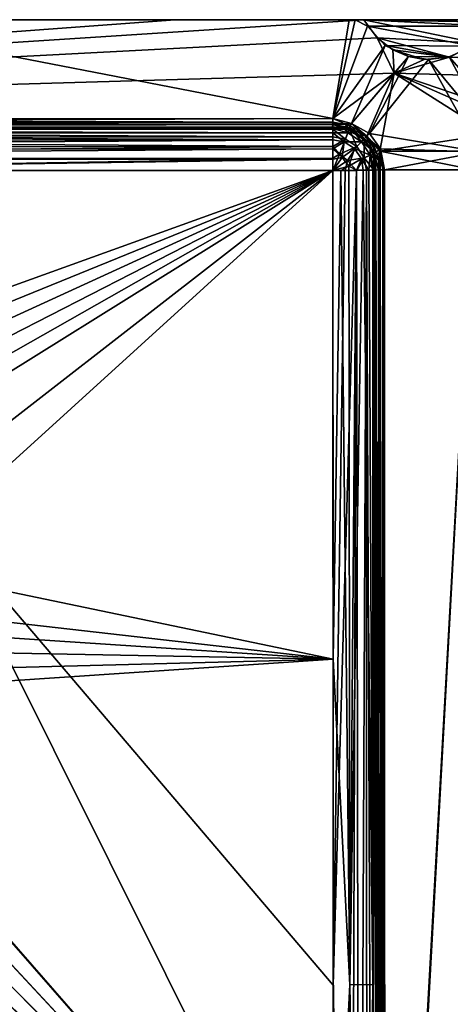
# Model space of a CAD drawing. Units: inches. Extents: x -17 to 15.1, y -9.8 to 7.9.
# Drawn here: x -4.7 to -0.8, y -1.2 to 7.9 of the extents above; entities that cross this region are included whole.
import ezdxf

# ---------------------------------------------------------------- set-up
doc = ezdxf.new("R2010")
doc.units = ezdxf.units.IN
doc.layers.get('0').update_dxf_attribs({"true_color": 0xc2ced6})

msp = doc.modelspace()

# ---------------------------------------------------------------- linework, layer by layer
for points in [[(-1.5884, 7.8735), (-15.6517, 6.9637), (-3.3217, 7.873), (-1.5884, 7.8735)], [(-1.4668, 7.7065), (-15.6517, 6.9637), (-1.5884, 7.8735), (-1.4668, 7.7065)], [(-3.3217, 7.873), (-15.6517, 6.9637), (-4.8514, 7.8725), (-3.3217, 7.873)], [(-15.6517, 6.9637), (-1.8722, 6.9679), (-6.5482, 7.872), (-15.6517, 6.9637)], [(-1.7247, 7.8735), (-4.8514, 7.8725), (-6.5482, 7.872), (-1.7247, 7.8735)], [(-1.7247, 7.8735), (-6.5482, 7.872), (-1.8722, 6.9679), (-1.7247, 7.8735)], [(-4.8514, 7.8725), (-1.7247, 7.8735), (-3.3217, 7.873), (-4.8514, 7.8725)], [(-3.3217, 7.873), (-1.7247, 7.8735), (-1.5884, 7.8735), (-3.3217, 7.873)], [(-1.6682, 7.8735), (-1.8722, 6.9679), (-1.5564, 7.8138), (-1.6682, 7.8735)], [(-1.6682, 7.8735), (-1.7247, 7.8735), (-1.8722, 6.9679), (-1.6682, 7.8735)], [(-1.6682, 7.8735), (-1.5884, 7.8735), (-1.7247, 7.8735), (-1.6682, 7.8735)], [(-1.6682, 7.8735), (-1.5842, 7.8735), (-1.5884, 7.8735), (-1.6682, 7.8735)], [(-1.5564, 7.8138), (-1.5842, 7.8735), (-1.6682, 7.8735), (-1.5564, 7.8138)], [(-1.5884, 7.8735), (-1.5842, 7.8735), (-0.3944, 7.8519), (-1.5884, 7.8735)], [(-0.5535, 7.6571), (-1.4668, 7.7065), (-1.5884, 7.8735), (-0.5535, 7.6571)], [(-1.5884, 7.8735), (-0.3944, 7.8519), (-0.5535, 7.6571), (-1.5884, 7.8735)], [(-0.3944, 7.8519), (-1.5842, 7.8735), (-0.389, 7.8739), (-0.3944, 7.8519)], [(-0.4165, 7.8148), (-0.389, 7.8739), (-1.5842, 7.8735), (-0.4165, 7.8148)], [(-1.5842, 7.8735), (-1.5564, 7.8138), (-0.4165, 7.8148), (-1.5842, 7.8735)], [(-1.8722, 6.9679), (-1.3922, 7.6384), (-1.5564, 7.8138), (-1.8722, 6.9679)], [(-0.5906, 7.6296), (-0.4165, 7.8148), (-1.5564, 7.8138), (-0.5906, 7.6296)], [(-1.5564, 7.8138), (-1.3922, 7.6384), (-0.5906, 7.6296), (-1.5564, 7.8138)], [(-1.4668, 7.7065), (-1.3121, 7.3815), (-15.6517, 6.9637), (-1.4668, 7.7065)], [(-1.4668, 7.7065), (-1.3238, 7.5964), (-1.3121, 7.3815), (-1.4668, 7.7065)], [(-1.4668, 7.7065), (-0.5535, 7.6571), (-0.8045, 7.5284), (-1.4668, 7.7065)], [(-0.8045, 7.5284), (-1.3238, 7.5964), (-1.4668, 7.7065), (-0.8045, 7.5284)], [(-1.7038, 6.9206), (-1.3922, 7.6384), (-1.8722, 6.9679), (-1.7038, 6.9206)], [(-1.18, 7.5345), (-1.3922, 7.6384), (-1.7038, 6.9206), (-1.18, 7.5345)], [(-1.3922, 7.6384), (-1.18, 7.5345), (-0.8074, 7.5313), (-1.3922, 7.6384)], [(-0.8074, 7.5313), (-0.5906, 7.6296), (-1.3922, 7.6384), (-0.8074, 7.5313)], [(-1.3121, 7.3815), (-1.3238, 7.5964), (-1.1779, 7.537), (-1.3121, 7.3815)], [(-1.0344, 7.5096), (-1.1779, 7.537), (-1.3238, 7.5964), (-1.0344, 7.5096)], [(-1.3238, 7.5964), (-0.8045, 7.5284), (-1.0344, 7.5096), (-1.3238, 7.5964)], [(-0.2689, 6.921), (-0.5906, 7.6296), (-0.8074, 7.5313), (-0.2689, 6.921)], [(-0.8045, 7.5284), (-0.5535, 7.6571), (13.679, 6.9576), (-0.8045, 7.5284)], [(-1.7038, 6.9206), (-1.5381, 6.8297), (-1.18, 7.5345), (-1.7038, 6.9206)], [(-0.9947, 7.5076), (-1.18, 7.5345), (-1.5381, 6.8297), (-0.9947, 7.5076)], [(-0.5238, 6.6613), (-0.9947, 7.5076), (-1.5381, 6.8297), (-0.5238, 6.6613)], [(-1.0344, 7.5096), (-1.3121, 7.3815), (-1.1779, 7.537), (-1.0344, 7.5096)], [(-0.8045, 7.5284), (-1.3121, 7.3815), (-1.0344, 7.5096), (-0.8045, 7.5284)], [(-0.8045, 7.5284), (13.679, 6.9576), (-1.3121, 7.3815), (-0.8045, 7.5284)], [(-1.18, 7.5345), (-0.9947, 7.5076), (-0.8074, 7.5313), (-1.18, 7.5345)], [(-0.8074, 7.5313), (-0.9947, 7.5076), (-0.4233, 6.816), (-0.8074, 7.5313)], [(-0.5238, 6.6613), (-0.4233, 6.816), (-0.9947, 7.5076), (-0.5238, 6.6613)], [(-0.8074, 7.5313), (-0.4233, 6.816), (-0.2689, 6.921), (-0.8074, 7.5313)], [(-15.6517, 6.9637), (-1.3121, 7.3815), (-1.8722, 6.9679), (-15.6517, 6.9637)], [(-1.8722, 6.9679), (-1.3121, 7.3815), (-1.7036, 6.9213), (-1.8722, 6.9679)], [(-1.7036, 6.9213), (-1.3121, 7.3815), (-1.5626, 6.8054), (-1.7036, 6.9213)], [(-1.3121, 7.3815), (-1.4415, 6.6653), (-1.5626, 6.8054), (-1.3121, 7.3815)], [(-1.4415, 6.6653), (-1.3121, 7.3815), (-0.4269, 6.8227), (-1.4415, 6.6653)], [(13.679, 6.9576), (-0.1005, 6.9685), (-1.3121, 7.3815), (13.679, 6.9576)], [(-0.1005, 6.9685), (-0.2702, 6.9264), (-1.3121, 7.3815), (-0.1005, 6.9685)], [(-0.2702, 6.9264), (-0.4269, 6.8227), (-1.3121, 7.3815), (-0.2702, 6.9264)], [(-1.8722, 6.9679), (-15.6517, 6.9637), (-15.6517, 6.9081), (-1.8722, 6.9679)], [(-15.6517, 6.9081), (-1.8722, 6.9123), (-1.8722, 6.9679), (-15.6517, 6.9081)], [(-15.6517, 6.9637), (-1.8722, 6.9679), (-1.8722, 6.9316), (-15.6517, 6.9637)], [(-1.8722, 6.9316), (-15.6517, 6.9274), (-15.6517, 6.9637), (-1.8722, 6.9316)], [(-1.7038, 6.9206), (-1.8722, 6.9679), (-1.8722, 6.9123), (-1.7038, 6.9206)], [(-1.8722, 6.9679), (-1.7036, 6.9213), (-1.7379, 6.9073), (-1.8722, 6.9679)], [(-1.7379, 6.9073), (-1.8722, 6.9316), (-1.8722, 6.9679), (-1.7379, 6.9073)], [(-9.7064, 6.9262), (-15.6517, 6.9274), (-1.8722, 6.9316), (-9.7064, 6.9262)], [(-1.8722, 6.9286), (-1.8722, 6.9135), (-15.6517, 6.9093), (-1.8722, 6.9286)], [(-15.6517, 6.9093), (-15.6517, 6.9244), (-1.8722, 6.9286), (-15.6517, 6.9093)], [(-9.7066, 6.9262), (-1.8722, 6.9286), (-15.6517, 6.9244), (-9.7066, 6.9262)], [(-15.6517, 6.9093), (-1.8722, 6.9135), (-1.8722, 6.8695), (-15.6517, 6.9093)], [(-15.6484, 6.885), (-1.8722, 6.9123), (-15.6517, 6.9081), (-15.6484, 6.885)], [(-1.8722, 6.8695), (-15.6517, 6.8653), (-15.6517, 6.9093), (-1.8722, 6.8695)], [(-1.8722, 6.8755), (-1.8722, 6.8892), (-15.6517, 6.885), (-1.8722, 6.8755)], [(-15.6517, 6.885), (-1.8722, 6.8892), (-7.8173, 6.8874), (-15.6517, 6.885)], [(-15.6517, 6.885), (-15.6517, 6.8713), (-1.8722, 6.8755), (-15.6517, 6.885)], [(-1.8722, 6.8355), (-1.8722, 6.8755), (-15.6517, 6.8713), (-1.8722, 6.8355)], [(-15.6484, 6.885), (-1.8754, 6.8892), (-1.8722, 6.9123), (-15.6484, 6.885)], [(-7.8175, 6.8874), (-1.8754, 6.8892), (-15.6484, 6.885), (-7.8175, 6.8874)], [(-1.8722, 6.9286), (-9.7066, 6.9262), (-7.8173, 6.9268), (-1.8722, 6.9286)], [(-1.8722, 6.9286), (-1.8722, 6.9286), (-9.7066, 6.9262), (-1.8722, 6.9286)], [(-7.8172, 6.9268), (-9.7064, 6.9262), (-1.8722, 6.9316), (-7.8172, 6.9268)], [(-7.8175, 6.8874), (-7.8173, 6.8874), (-1.8754, 6.8892), (-7.8175, 6.8874)], [(-1.8722, 6.9316), (-1.8722, 6.9286), (-7.8173, 6.9268), (-1.8722, 6.9316)], [(-7.8173, 6.9268), (-7.8172, 6.9268), (-1.8722, 6.9316), (-7.8173, 6.9268)], [(-7.8173, 6.8874), (-1.8722, 6.8892), (-1.8754, 6.8892), (-7.8173, 6.8874)], [(-1.8722, 6.9123), (-1.8754, 6.8892), (-1.7501, 6.8698), (-1.8722, 6.9123)], [(-1.8722, 6.8892), (-1.7703, 6.8758), (-1.8754, 6.8892), (-1.8722, 6.8892)], [(-1.7501, 6.8698), (-1.8754, 6.8892), (-1.7703, 6.8758), (-1.7501, 6.8698)], [(-1.7379, 6.9073), (-1.8722, 6.9286), (-1.8722, 6.9316), (-1.7379, 6.9073)], [(-1.7601, 6.9138), (-1.8722, 6.9135), (-1.8722, 6.9286), (-1.7601, 6.9138)], [(-1.7379, 6.9073), (-1.7601, 6.9138), (-1.8722, 6.9286), (-1.7379, 6.9073)], [(-1.7601, 6.9138), (-1.8722, 6.9286), (-1.8722, 6.9286), (-1.7601, 6.9138)], [(-1.8722, 6.9123), (-1.7188, 6.883), (-1.7038, 6.9206), (-1.8722, 6.9123)], [(-1.8722, 6.9135), (-1.7601, 6.9138), (-1.7233, 6.8693), (-1.8722, 6.9135)], [(-1.8722, 6.9135), (-1.7233, 6.8693), (-1.8722, 6.8695), (-1.8722, 6.9135)], [(-1.7501, 6.8698), (-1.7188, 6.883), (-1.8722, 6.9123), (-1.7501, 6.8698)], [(-1.8722, 6.8755), (-1.7703, 6.8758), (-1.8722, 6.8892), (-1.8722, 6.8755)], [(-1.7368, 6.8353), (-1.7703, 6.8758), (-1.8722, 6.8755), (-1.7368, 6.8353)], [(-1.7368, 6.8353), (-1.8722, 6.8755), (-1.8722, 6.8355), (-1.7368, 6.8353)], [(-1.7703, 6.8758), (-1.7368, 6.8353), (-1.6753, 6.8365), (-1.7703, 6.8758)], [(-1.7501, 6.8698), (-1.7703, 6.8758), (-1.6753, 6.8365), (-1.7501, 6.8698)], [(-1.7601, 6.9138), (-1.6556, 6.8706), (-1.7233, 6.8693), (-1.7601, 6.9138)], [(-1.6556, 6.8706), (-1.7601, 6.9138), (-1.7379, 6.9073), (-1.6556, 6.8706)], [(-1.7188, 6.883), (-1.7501, 6.8698), (-1.5898, 6.7779), (-1.7188, 6.883)], [(-1.6176, 6.8459), (-1.7379, 6.9073), (-1.7036, 6.9213), (-1.6176, 6.8459)], [(-1.7379, 6.9073), (-1.6176, 6.8459), (-1.6556, 6.8706), (-1.7379, 6.9073)], [(-1.7038, 6.9206), (-1.7188, 6.883), (-1.5688, 6.7982), (-1.7038, 6.9206)], [(-1.7188, 6.883), (-1.5898, 6.7779), (-1.5688, 6.7982), (-1.7188, 6.883)], [(-1.5381, 6.8297), (-1.7038, 6.9206), (-1.5688, 6.7982), (-1.5381, 6.8297)], [(-1.7036, 6.9213), (-1.5626, 6.8054), (-1.6176, 6.8459), (-1.7036, 6.9213)], [(-15.6517, 6.8713), (-15.6517, 6.8313), (-1.8722, 6.8355), (-15.6517, 6.8713)], [(-15.6517, 6.8653), (-1.8722, 6.8695), (-1.8721, 6.7994), (-15.6517, 6.8653)], [(-1.8721, 6.7994), (-15.6517, 6.7952), (-15.6517, 6.8653), (-1.8721, 6.7994)], [(-1.8721, 6.7718), (-1.8722, 6.8355), (-15.6517, 6.8313), (-1.8721, 6.7718)], [(-15.6517, 6.8313), (-15.6517, 6.7676), (-1.8721, 6.7718), (-15.6517, 6.8313)], [(-15.6517, 6.7952), (-1.8721, 6.7994), (-1.8721, 6.7083), (-15.6517, 6.7952)], [(-1.8721, 6.7083), (-15.6517, 6.7041), (-15.6517, 6.7952), (-1.8721, 6.7083)], [(-1.7233, 6.8693), (-1.7586, 6.7778), (-1.8722, 6.8695), (-1.7233, 6.8693)], [(-1.7586, 6.7778), (-1.8721, 6.7994), (-1.8722, 6.8695), (-1.7586, 6.7778)], [(-1.7689, 6.7521), (-1.7368, 6.8353), (-1.8722, 6.8355), (-1.7689, 6.7521)], [(-1.8722, 6.8355), (-1.8721, 6.7718), (-1.7689, 6.7521), (-1.8722, 6.8355)], [(-1.7586, 6.7778), (-1.8721, 6.7083), (-1.8721, 6.7994), (-1.7586, 6.7778)], [(-1.6121, 6.7535), (-1.7368, 6.8353), (-1.7689, 6.7521), (-1.6121, 6.7535)], [(-1.654, 6.7091), (-1.7586, 6.7778), (-1.7233, 6.8693), (-1.654, 6.7091)], [(-1.6407, 6.8141), (-1.5898, 6.7779), (-1.7501, 6.8698), (-1.6407, 6.8141)], [(-1.6753, 6.8365), (-1.6407, 6.8141), (-1.7501, 6.8698), (-1.6753, 6.8365)], [(-1.6753, 6.8365), (-1.7368, 6.8353), (-1.6121, 6.7535), (-1.6753, 6.8365)], [(-1.5861, 6.7793), (-1.7233, 6.8693), (-1.6556, 6.8706), (-1.5861, 6.7793)], [(-1.7233, 6.8693), (-1.5861, 6.7793), (-1.654, 6.7091), (-1.7233, 6.8693)], [(-1.6121, 6.7535), (-1.5938, 6.774), (-1.6753, 6.8365), (-1.6121, 6.7535)], [(-1.6407, 6.8141), (-1.6753, 6.8365), (-1.5938, 6.774), (-1.6407, 6.8141)], [(-1.6176, 6.8459), (-1.5659, 6.8018), (-1.6556, 6.8706), (-1.6176, 6.8459)], [(-1.6556, 6.8706), (-1.5659, 6.8018), (-1.5861, 6.7793), (-1.6556, 6.8706)], [(-1.5536, 6.727), (-1.6407, 6.8141), (-1.5938, 6.774), (-1.5536, 6.727)], [(-1.5898, 6.7779), (-1.6407, 6.8141), (-1.5536, 6.727), (-1.5898, 6.7779)], [(-1.6176, 6.8459), (-1.5218, 6.7502), (-1.5659, 6.8018), (-1.6176, 6.8459)], [(-1.6176, 6.8459), (-1.5626, 6.8054), (-1.5218, 6.7502), (-1.6176, 6.8459)], [(-1.5688, 6.7982), (-1.5898, 6.7779), (-1.4957, 6.6439), (-1.5688, 6.7982)], [(-1.4971, 6.7121), (-1.5861, 6.7793), (-1.5659, 6.8018), (-1.4971, 6.7121)], [(-1.5688, 6.7982), (-1.4368, 6.6864), (-1.5381, 6.8297), (-1.5688, 6.7982)], [(-1.5688, 6.7982), (-1.4957, 6.6439), (-1.4368, 6.6864), (-1.5688, 6.7982)], [(-1.5218, 6.7502), (-1.4971, 6.7121), (-1.5659, 6.8018), (-1.5218, 6.7502)], [(-1.5626, 6.8054), (-1.4415, 6.6653), (-1.4603, 6.6299), (-1.5626, 6.8054)], [(-1.4603, 6.6299), (-1.5218, 6.7502), (-1.5626, 6.8054), (-1.4603, 6.6299)], [(-1.5381, 6.8297), (-1.4368, 6.6864), (-0.5238, 6.6613), (-1.5381, 6.8297)], [(-0.5308, 6.6661), (-1.4415, 6.6653), (-0.4269, 6.8227), (-0.5308, 6.6661)], [(-1.8721, 6.7718), (-15.6517, 6.7676), (-15.6516, 6.6848), (-1.8721, 6.7718)], [(-15.6516, 6.5982), (-15.6517, 6.7041), (-1.8721, 6.7083), (-15.6516, 6.5982)], [(-15.6516, 6.6848), (-1.8721, 6.6889), (-1.8721, 6.7718), (-15.6516, 6.6848)], [(-1.8721, 6.7083), (-1.8721, 6.6024), (-15.6516, 6.5982), (-1.8721, 6.7083)], [(-1.8721, 6.7083), (-1.7586, 6.7778), (-1.8129, 6.6389), (-1.8721, 6.7083)], [(-1.7689, 6.7521), (-1.8721, 6.7718), (-1.8721, 6.6889), (-1.7689, 6.7521)], [(-1.7872, 6.6092), (-1.7689, 6.7521), (-1.8721, 6.6889), (-1.7872, 6.6092)], [(-1.8721, 6.6024), (-1.8721, 6.7083), (-1.8129, 6.6389), (-1.8721, 6.6024)], [(-1.8129, 6.6389), (-1.7586, 6.7778), (-1.654, 6.7091), (-1.8129, 6.6389)], [(-1.654, 6.7091), (-1.7396, 6.5798), (-1.8129, 6.6389), (-1.654, 6.7091)], [(-1.7689, 6.7521), (-1.7872, 6.6092), (-1.6738, 6.6897), (-1.7689, 6.7521)], [(-1.7689, 6.7521), (-1.6738, 6.6897), (-1.6121, 6.7535), (-1.7689, 6.7521)], [(-1.7396, 6.5798), (-1.654, 6.7091), (-1.5852, 6.6046), (-1.7396, 6.5798)], [(-1.5302, 6.6288), (-1.6121, 6.7535), (-1.6738, 6.6897), (-1.5302, 6.6288)], [(-1.5852, 6.6046), (-1.654, 6.7091), (-1.5861, 6.7793), (-1.5852, 6.6046)], [(-1.5938, 6.774), (-1.6121, 6.7535), (-1.5312, 6.6925), (-1.5938, 6.774)], [(-1.6121, 6.7535), (-1.5302, 6.6288), (-1.5312, 6.6925), (-1.6121, 6.7535)], [(-1.5536, 6.727), (-1.5938, 6.774), (-1.5312, 6.6925), (-1.5536, 6.727)], [(-1.5536, 6.727), (-1.4957, 6.6439), (-1.5898, 6.7779), (-1.5536, 6.727)], [(-1.496, 6.6422), (-1.5861, 6.7793), (-1.4971, 6.7121), (-1.496, 6.6422)], [(-1.5861, 6.7793), (-1.496, 6.6422), (-1.5852, 6.6046), (-1.5861, 6.7793)], [(-1.4977, 6.6173), (-1.5536, 6.727), (-1.5312, 6.6925), (-1.4977, 6.6173)], [(-1.5536, 6.727), (-1.4977, 6.6173), (-1.4957, 6.6439), (-1.5536, 6.727)], [(-1.5302, 6.6288), (-1.4918, 6.5975), (-1.5312, 6.6925), (-1.5302, 6.6288)], [(-1.5312, 6.6925), (-1.4918, 6.5975), (-1.4977, 6.6173), (-1.5312, 6.6925)], [(-1.4971, 6.7121), (-1.5218, 6.7502), (-1.4603, 6.6299), (-1.4971, 6.7121)], [(-1.496, 6.6422), (-1.4971, 6.7121), (-1.4538, 6.6077), (-1.496, 6.6422)], [(-1.4603, 6.6299), (-1.4538, 6.6077), (-1.4971, 6.7121), (-1.4603, 6.6299)], [(-1.8721, 6.6889), (-15.6516, 6.6848), (-15.6516, 6.5885), (-1.8721, 6.6889)], [(-15.6516, 6.5885), (-1.8721, 6.5927), (-1.8721, 6.6889), (-15.6516, 6.5885)], [(-15.6516, 6.5982), (-1.8721, 6.6024), (-8.9975, 6.4869), (-15.6516, 6.5982)], [(-1.8721, 6.6024), (-1.8721, 6.489), (-8.9975, 6.4869), (-1.8721, 6.6024)], [(-1.7872, 6.6092), (-1.8721, 6.6889), (-1.8721, 6.5927), (-1.7872, 6.6092)], [(-1.8721, 6.489), (-1.8721, 6.6024), (-1.8129, 6.6389), (-1.8721, 6.489)], [(-1.7396, 6.5798), (-1.8721, 6.489), (-1.8129, 6.6389), (-1.7396, 6.5798)], [(-1.8721, 6.5927), (-1.8721, 6.4896), (-1.7872, 6.6092), (-1.8721, 6.5927)], [(-1.728, 6.5277), (-1.7872, 6.6092), (-1.8721, 6.4896), (-1.728, 6.5277)], [(-1.6738, 6.6897), (-1.7872, 6.6092), (-1.728, 6.5277), (-1.6738, 6.6897)], [(-1.7396, 6.5798), (-1.5852, 6.6046), (-1.6555, 6.49), (-1.7396, 6.5798)], [(-1.728, 6.5277), (-1.6113, 6.5947), (-1.6738, 6.6897), (-1.728, 6.5277)], [(-1.6738, 6.6897), (-1.6113, 6.5947), (-1.5302, 6.6288), (-1.6738, 6.6897)], [(-1.5852, 6.6046), (-1.5658, 6.491), (-1.6555, 6.49), (-1.5852, 6.6046)], [(-1.5302, 6.6288), (-1.6113, 6.5947), (-1.5428, 6.4924), (-1.5302, 6.6288)], [(-1.496, 6.6422), (-1.497, 6.4924), (-1.5852, 6.6046), (-1.496, 6.6422)], [(-1.5658, 6.491), (-1.5852, 6.6046), (-1.497, 6.4924), (-1.5658, 6.491)], [(-1.5302, 6.6288), (-1.5428, 6.4924), (-1.5061, 6.4934), (-1.5302, 6.6288)], [(-1.485, 6.4945), (-1.4918, 6.5975), (-1.5302, 6.6288), (-1.485, 6.4945)], [(-1.5302, 6.6288), (-1.5061, 6.4934), (-1.485, 6.4945), (-1.5302, 6.6288)], [(-1.4977, 6.6173), (-1.4553, 6.4956), (-1.4957, 6.6439), (-1.4977, 6.6173)], [(-1.4784, 6.4918), (-1.4977, 6.6173), (-1.4918, 6.5975), (-1.4784, 6.4918)], [(-1.4553, 6.4956), (-1.4977, 6.6173), (-1.4784, 6.4918), (-1.4553, 6.4956)], [(-1.4537, 6.494), (-1.497, 6.4924), (-1.496, 6.6422), (-1.4537, 6.494)], [(-1.4538, 6.6077), (-1.4537, 6.494), (-1.496, 6.6422), (-1.4538, 6.6077)], [(-1.4368, 6.6864), (-1.4957, 6.6439), (-1.3996, 6.4956), (-1.4368, 6.6864)], [(-1.4957, 6.6439), (-1.4553, 6.4956), (-1.3996, 6.4956), (-1.4957, 6.6439)], [(-1.439, 6.4914), (-1.4603, 6.6299), (-1.4415, 6.6653), (-1.439, 6.4914)], [(-1.4538, 6.6077), (-1.4603, 6.6299), (-1.439, 6.4914), (-1.4538, 6.6077)], [(-1.4538, 6.6077), (-1.439, 6.4956), (-1.4537, 6.494), (-1.4538, 6.6077)], [(-1.439, 6.4914), (-1.439, 6.4956), (-1.4538, 6.6077), (-1.439, 6.4914)], [(-0.5727, 6.4965), (-1.4415, 6.6653), (-0.5308, 6.6661), (-0.5727, 6.4965)], [(-0.5727, 6.4965), (-1.4147, 6.4956), (-1.4415, 6.6653), (-0.5727, 6.4965)], [(-1.4415, 6.6653), (-1.4147, 6.4956), (-1.439, 6.4914), (-1.4415, 6.6653)], [(-1.4368, 6.6864), (-1.3996, 6.4956), (-0.5238, 6.6613), (-1.4368, 6.6864)], [(-0.5728, 6.4959), (-0.5238, 6.6613), (-1.3996, 6.4956), (-0.5728, 6.4959)], [(-15.6516, 6.5885), (-8.7882, 6.4875), (-1.8721, 6.5927), (-15.6516, 6.5885)], [(-1.8721, 6.5927), (-8.7882, 6.4875), (-1.8721, 6.4896), (-1.8721, 6.5927)], [(-1.76, 6.4893), (-1.8721, 6.489), (-1.7396, 6.5798), (-1.76, 6.4893)], [(-1.728, 6.5277), (-1.8721, 6.4896), (-1.8006, 6.4897), (-1.728, 6.5277)], [(-1.7191, -0.9902), (-1.728, 6.5277), (-1.8006, 6.4897), (-1.7191, -0.9902)], [(-1.76, 6.4893), (-1.7396, 6.5798), (-1.6555, 6.49), (-1.76, 6.4893)], [(-1.6113, 6.5947), (-1.728, 6.5277), (-1.657, 6.4906), (-1.6113, 6.5947)], [(-1.728, 6.5277), (-1.7191, -0.9902), (-1.657, 6.4906), (-1.728, 6.5277)], [(-1.6113, 6.5947), (-1.657, 6.4906), (-1.594, 6.4914), (-1.6113, 6.5947)], [(-1.5428, 6.4924), (-1.6113, 6.5947), (-1.594, 6.4914), (-1.5428, 6.4924)], [(-1.4918, 6.5975), (-1.485, 6.4945), (-1.4784, 6.4956), (-1.4918, 6.5975)], [(-1.4918, 6.5975), (-1.4784, 6.4956), (-1.4784, 6.4918), (-1.4918, 6.5975)], [(-5.461, 3.2243), (-8.9975, 6.4869), (-1.8721, 6.489), (-5.461, 3.2243)], [(-8.7882, 6.4875), (-7.1094, 4.6009), (-1.8721, 6.4896), (-8.7882, 6.4875)], [(-1.8721, 6.4896), (-7.1094, 4.6009), (-6.9476, 4.4215), (-1.8721, 6.4896)], [(-6.8059, 4.2275), (-1.8721, 6.4896), (-6.9476, 4.4215), (-6.8059, 4.2275)], [(-6.686, 4.0222), (-1.8721, 6.4896), (-6.8059, 4.2275), (-6.686, 4.0222)], [(-1.8721, 6.4896), (-6.686, 4.0222), (-6.589, 3.8092), (-1.8721, 6.4896)], [(-6.5151, 3.5921), (-1.8721, 6.4896), (-6.589, 3.8092), (-6.5151, 3.5921)], [(-1.8721, 6.4896), (-6.5151, 3.5921), (-6.4247, 2.9495), (-1.8721, 6.4896)], [(-6.4247, 2.9495), (-1.8707, 2.0014), (-1.8721, 6.4896), (-6.4247, 2.9495)], [(-1.8698, -0.9913), (-5.461, 3.2243), (-1.8721, 6.489), (-1.8698, -0.9913)], [(-1.8006, 6.4897), (-1.8721, 6.4896), (-1.8707, 2.0014), (-1.8006, 6.4897)], [(-1.76, 6.4893), (-1.8698, -0.9913), (-1.8721, 6.489), (-1.76, 6.4893)], [(-1.7191, -0.9902), (-1.8006, 6.4897), (-1.8707, 2.0014), (-1.7191, -0.9902)], [(-1.8698, -0.9913), (-1.6555, 6.49), (-1.7084, -8.5099), (-1.8698, -0.9913)], [(-1.6555, 6.49), (-1.8698, -0.9913), (-1.76, 6.4893), (-1.6555, 6.49)], [(-1.506, -0.987), (-1.594, 6.4914), (-1.7191, -0.9902), (-1.506, -0.987)], [(-1.594, 6.4914), (-1.657, 6.4906), (-1.7191, -0.9902), (-1.594, 6.4914)], [(-1.6555, 6.49), (-1.6305, -8.4705), (-1.7084, -8.5099), (-1.6555, 6.49)], [(-1.6305, -8.4705), (-1.6555, 6.49), (-1.5658, 6.491), (-1.6305, -8.4705)], [(-1.5658, 6.491), (-1.5613, -8.4696), (-1.6305, -8.4705), (-1.5658, 6.491)], [(-1.5428, 6.4924), (-1.594, 6.4914), (-1.506, -0.987), (-1.5428, 6.4924)], [(-1.5658, 6.491), (-1.497, 6.4924), (-1.505, -8.4686), (-1.5658, 6.491)], [(-1.505, -8.4686), (-1.5613, -8.4696), (-1.5658, 6.491), (-1.505, -8.4686)], [(-1.506, -0.987), (-1.5061, 6.4934), (-1.5428, 6.4924), (-1.506, -0.987)], [(-1.485, 6.4945), (-1.5061, 6.4934), (-1.506, -0.987), (-1.485, 6.4945)], [(-1.4768, 1.5087), (-1.485, 6.4945), (-1.506, -0.987), (-1.4768, 1.5087)], [(-1.4648, -8.4674), (-1.505, -8.4686), (-1.497, 6.4924), (-1.4648, -8.4674)], [(-1.497, 6.4924), (-1.4537, 6.494), (-1.4648, -8.4674), (-1.497, 6.4924)], [(-1.485, 6.4945), (-1.4768, 1.5087), (-1.4784, 6.4956), (-1.485, 6.4945)], [(-1.4768, 1.5087), (-1.4784, 6.4918), (-1.4784, 6.4956), (-1.4768, 1.5087)], [(-1.4553, 6.4956), (-1.4784, 6.4918), (-1.4507, -8.465), (-1.4553, 6.4956)], [(-1.4784, 6.4918), (-1.4768, 1.5087), (-1.4753, -3.4781), (-1.4784, 6.4918)], [(-1.4784, 6.4918), (-1.4753, -3.4781), (-1.4738, -8.4693), (-1.4784, 6.4918)], [(-1.4738, -8.4693), (-1.4738, -8.465), (-1.4784, 6.4918), (-1.4738, -8.4693)], [(-1.4738, -8.465), (-1.4507, -8.465), (-1.4784, 6.4918), (-1.4738, -8.465)], [(-1.4648, -8.4674), (-1.4537, 6.494), (-1.4375, 1.5087), (-1.4648, -8.4674)], [(-1.3951, -8.465), (-1.3996, 6.4956), (-1.4553, 6.4956), (-1.3951, -8.465)], [(-1.4553, 6.4956), (-1.4507, -8.465), (-1.3951, -8.465), (-1.4553, 6.4956)], [(-1.4375, 1.5087), (-1.4537, 6.494), (-1.439, 6.4956), (-1.4375, 1.5087)], [(-1.439, 6.4914), (-1.4375, 1.5087), (-1.439, 6.4956), (-1.439, 6.4914)], [(-1.4344, -8.465), (-1.439, 6.4914), (-1.4147, 6.4956), (-1.4344, -8.465)], [(-1.439, 6.4914), (-1.4344, -8.465), (-1.4344, -8.4697), (-1.439, 6.4914)], [(-1.4344, -8.4697), (-1.436, -3.4781), (-1.439, 6.4914), (-1.4344, -8.4697)], [(-1.436, -3.4781), (-1.4375, 1.5087), (-1.439, 6.4914), (-1.436, -3.4781)], [(-1.4147, 6.4956), (-1.4096, -8.465), (-1.4344, -8.465), (-1.4147, 6.4956)], [(-1.4096, -8.465), (-1.4147, 6.4956), (-0.5727, 6.4965), (-1.4096, -8.465)], [(-0.5727, 6.4965), (-0.5683, -8.4647), (-1.4096, -8.465), (-0.5727, 6.4965)], [(-0.5728, 6.4959), (-1.3996, 6.4956), (-1.3951, -8.465), (-0.5728, 6.4959)], [(-1.3951, -8.465), (-0.5683, -8.4647), (-0.5728, 6.4959), (-1.3951, -8.465)], [(-1.8689, -3.9834), (-6.782, 1.6555), (-5.461, 3.2243), (-1.8689, -3.9834)], [(-5.461, 3.2243), (-1.8698, -0.9913), (-1.8689, -3.9834), (-5.461, 3.2243)], [(-6.4247, 2.9495), (-6.4636, 2.5244), (-1.8707, 2.0014), (-6.4247, 2.9495)], [(-6.5147, 2.3067), (-1.8707, 2.0014), (-6.4636, 2.5244), (-6.5147, 2.3067)], [(-1.8707, 2.0014), (-6.5147, 2.3067), (-6.5885, 2.0896), (-1.8707, 2.0014)], [(-1.8707, 2.0014), (-6.5885, 2.0896), (-6.6854, 1.8766), (-1.8707, 2.0014)], [(-6.6854, 1.8766), (-6.8051, 1.6712), (-1.8707, 2.0014), (-6.6854, 1.8766)], [(-1.8689, -3.9828), (-1.8707, 2.0014), (-6.8051, 1.6712), (-1.8689, -3.9828)], [(-1.8689, -3.9828), (-1.7191, -0.9902), (-1.8707, 2.0014), (-1.8689, -3.9828)], [(-6.8051, 1.6712), (-6.9467, 1.4771), (-1.8689, -3.9828), (-6.8051, 1.6712)], [(-1.8689, -3.9834), (-6.9253, 1.4591), (-6.782, 1.6555), (-1.8689, -3.9834)], [(-6.9467, 1.4771), (-7.1084, 1.2976), (-1.8689, -3.9828), (-6.9467, 1.4771)], [(-1.8689, -3.9834), (-7.0889, 1.2775), (-6.9253, 1.4591), (-1.8689, -3.9834)], [(-1.4768, 1.5087), (-1.506, -0.987), (-1.4753, -3.4781), (-1.4768, 1.5087)], [(-1.436, -3.4781), (-1.4648, -8.4674), (-1.4375, 1.5087), (-1.436, -3.4781)], [(-7.2878, 1.1358), (-1.8689, -3.9828), (-7.1084, 1.2976), (-7.2878, 1.1358)], [(-1.8689, -3.9834), (-7.2704, 1.1138), (-7.0889, 1.2775), (-1.8689, -3.9834)], [(-1.8698, -0.9913), (-1.7084, -8.5099), (-1.8689, -3.9834), (-1.8698, -0.9913)], [(-1.7191, -0.9902), (-1.8689, -3.9828), (-1.7656, -8.4708), (-1.7191, -0.9902)], [(-1.7656, -8.4708), (-1.6707, -8.4702), (-1.7191, -0.9902), (-1.7656, -8.4708)], [(-1.506, -0.987), (-1.7191, -0.9902), (-1.5891, -8.4692), (-1.506, -0.987)], [(-1.5891, -8.4692), (-1.7191, -0.9902), (-1.6707, -8.4702), (-1.5891, -8.4692)], [(-1.5891, -8.4692), (-1.5265, -8.468), (-1.506, -0.987), (-1.5891, -8.4692)], [(-1.5265, -8.468), (-1.4872, -8.4665), (-1.506, -0.987), (-1.5265, -8.468)], [(-1.4872, -8.4665), (-1.4753, -3.4781), (-1.506, -0.987), (-1.4872, -8.4665)]]:
    msp.add_lwpolyline(points)

doc.saveas('drawing.dxf')
